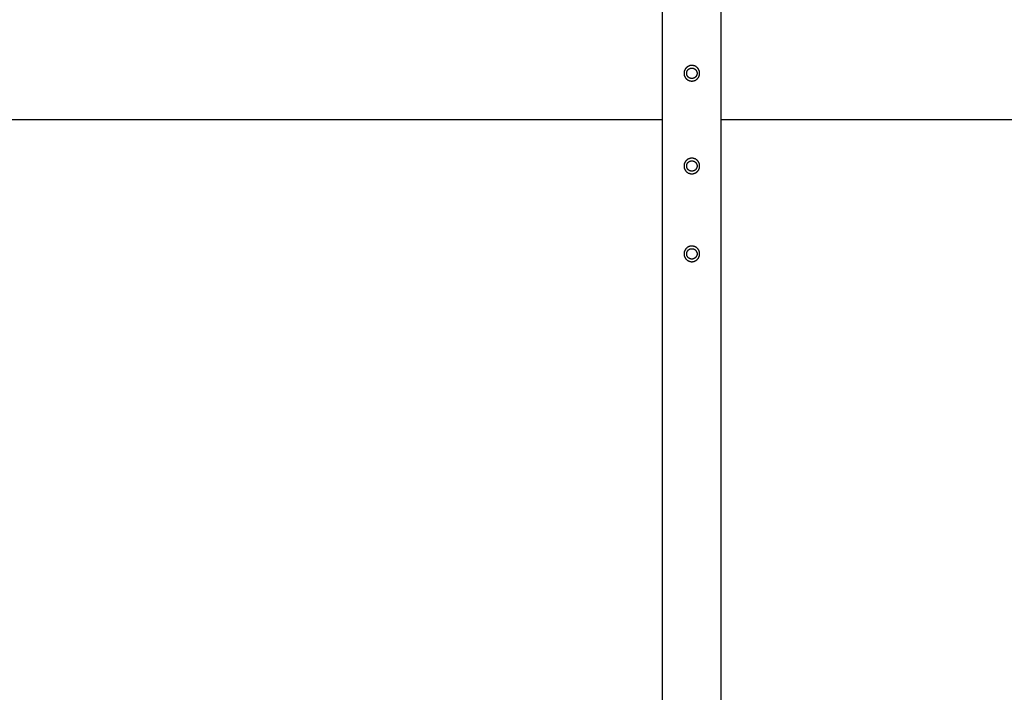
# Model space of a CAD drawing. Units: millimetres. Extents: x -3950 to 8266, y -6423 to 6423.
# Drawn here: x -689 to 320, y -1462 to -773 of the extents above; entities that cross this region are included whole.
import ezdxf

# ---------------------------------------------------------------- set-up
doc = ezdxf.new("R2010")
doc.units = ezdxf.units.MM
doc.layers.add('ORG1028DY 2D', color=7, linetype='Continuous', true_color=0x000000)
doc.layers.add('ORG1028DY Sikkerhedszone', color=7, linetype='Continuous', true_color=0x000000)

msp = doc.modelspace()

# ---------------------------------------------------------------- linework, layer by layer
at = {"layer": 'ORG1028DY 2D', "color": 18, "lineweight": -3, "true_color": 0x000000}
for points in [[(-30, -1770), (-30, 1770)], [(30, -1770), (30, 1770)]]:
    msp.add_lwpolyline(points, dxfattribs=at)
for points in [[(7.8, -829.2), (7.9, -829), (7.9, -828.8), (7.9, -828.6), (7.9, -828.5), (8, -828.3), (8, -828.1), (8, -827.9), (8, -827.7), (8, -827.5), (8, -827.3), (8, -827.1), (8, -826.9), (8, -826.8), (7.9, -826.6), (7.9, -826.4), (7.9, -826.2), (7.9, -826), (7.8, -825.8), (7.8, -825.6), (7.7, -825.4), (7.7, -825.2), (7.6, -825), (7.5, -824.8), (7.5, -824.6), (7.4, -824.4), (7.3, -824.2), (7.2, -824), (7.1, -823.9), (7, -823.7), (6.9, -823.5), (6.8, -823.3), (6.7, -823.1), (6.6, -823), (6.5, -822.8), (6.4, -822.6), (6.2, -822.5), (6.1, -822.3), (6, -822.2), (5.8, -822), (5.7, -821.9), (5.5, -821.7), (5.4, -821.6), (5.2, -821.4), (5.1, -821.3), (4.9, -821.2), (4.8, -821.1), (4.6, -820.9), (4.4, -820.8), (4.3, -820.7), (4.1, -820.6), (3.9, -820.5), (3.8, -820.4), (3.6, -820.3), (3.4, -820.3), (3.2, -820.2), (3.1, -820.1), (2.9, -820), (2.7, -820), (2.5, -819.9), (2.4, -819.9), (2.2, -819.8), (2, -819.8), (1.8, -819.7), (1.7, -819.7), (1.5, -819.6), (1.3, -819.6), (1.1, -819.6), (1, -819.6), (0.8, -819.5), (0.6, -819.5), (0.4, -819.5), (0.2, -819.5), (0, -819.5), (-0.2, -819.5), (-0.4, -819.5), (-0.6, -819.5), (-0.7, -819.5), (-0.9, -819.6), (-1.1, -819.6), (-1.3, -819.6), (-1.5, -819.6), (-1.7, -819.7), (-1.9, -819.7), (-2.1, -819.8), (-2.3, -819.8), (-2.5, -819.9), (-2.7, -820), (-2.9, -820), (-3.1, -820.1), (-3.3, -820.2), (-3.5, -820.3), (-3.6, -820.4), (-3.8, -820.5), (-4, -820.6), (-4.2, -820.7), (-4.4, -820.8), (-4.5, -820.9), (-4.7, -821), (-4.9, -821.1), (-5, -821.3), (-5.2, -821.4), (-5.3, -821.5), (-5.5, -821.7), (-5.6, -821.8), (-5.8, -822), (-5.9, -822.1), (-6.1, -822.3), (-6.2, -822.4), (-6.3, -822.6), (-6.4, -822.7), (-6.6, -822.9), (-6.7, -823.1), (-6.8, -823.2), (-6.9, -823.4), (-7, -823.6), (-7.1, -823.7), (-7.2, -823.9), (-7.2, -824.1), (-7.3, -824.3), (-7.4, -824.4), (-7.5, -824.6), (-7.5, -824.8), (-7.6, -825), (-7.6, -825.1), (-7.7, -825.3), (-7.7, -825.5), (-7.8, -825.7), (-7.8, -825.8), (-7.9, -826), (-7.9, -826.2), (-7.9, -826.4), (-7.9, -826.5), (-8, -826.7), (-8, -826.9), (-8, -827.1), (-8, -827.3), (-8, -827.5), (-8, -827.7), (-8, -827.9), (-8, -828.1), (-8, -828.2), (-7.9, -828.4), (-7.9, -828.6), (-7.9, -828.8), (-7.9, -829), (-7.8, -829.2), (-7.8, -829.4), (-7.7, -829.6), (-7.7, -829.8), (-7.6, -830), (-7.5, -830.2), (-7.5, -830.4), (-7.4, -830.6), (-7.3, -830.8), (-7.2, -831), (-7.1, -831.1), (-7, -831.3), (-6.9, -831.5), (-6.8, -831.7), (-6.7, -831.9), (-6.6, -832), (-6.5, -832.2), (-6.4, -832.4), (-6.2, -832.5), (-6.1, -832.7), (-6, -832.8), (-5.8, -833), (-5.7, -833.1), (-5.5, -833.3), (-5.4, -833.4), (-5.2, -833.6), (-5.1, -833.7), (-4.9, -833.8), (-4.8, -833.9), (-4.6, -834.1), (-4.4, -834.2), (-4.3, -834.3), (-4.1, -834.4), (-3.9, -834.5), (-3.8, -834.6), (-3.6, -834.7), (-3.4, -834.7), (-3.2, -834.8), (-3.1, -834.9), (-2.9, -835), (-2.7, -835), (-2.5, -835.1), (-2.4, -835.1), (-2.2, -835.2), (-2, -835.2), (-1.8, -835.3), (-1.7, -835.3), (-1.5, -835.4), (-1.3, -835.4), (-1.1, -835.4), (-1, -835.4), (-0.8, -835.5), (-0.6, -835.5), (-0.4, -835.5), (-0.2, -835.5), (0, -835.5), (0.2, -835.5), (0.4, -835.5), (0.6, -835.5), (0.7, -835.5), (0.9, -835.4), (1.1, -835.4), (1.3, -835.4), (1.5, -835.4), (1.7, -835.3), (1.9, -835.3), (2.1, -835.2), (2.3, -835.2), (2.5, -835.1), (2.7, -835), (2.9, -835), (3.1, -834.9), (3.3, -834.8), (3.5, -834.7), (3.6, -834.6), (3.8, -834.5), (4, -834.4), (4.2, -834.3), (4.4, -834.2), (4.5, -834.1), (4.7, -834), (4.9, -833.9), (5, -833.7), (5.2, -833.6), (5.3, -833.5), (5.5, -833.3), (5.6, -833.2), (5.8, -833), (5.9, -832.9), (6.1, -832.7), (6.2, -832.6), (6.3, -832.4), (6.4, -832.3), (6.6, -832.1), (6.7, -831.9), (6.8, -831.8), (6.9, -831.6), (7, -831.4), (7.1, -831.3), (7.2, -831.1), (7.2, -830.9), (7.3, -830.7), (7.4, -830.6), (7.5, -830.4), (7.5, -830.2), (7.6, -830), (7.6, -829.9), (7.7, -829.7), (7.7, -829.5), (7.8, -829.3)], [(5.2, -828.6), (5.2, -828.7), (5.2, -828.8), (5.1, -829), (5.1, -829.1), (5.1, -829.2), (5, -829.3), (5, -829.4), (4.9, -829.5), (4.9, -829.7), (4.8, -829.8), (4.8, -829.9), (4.7, -830), (4.6, -830.1), (4.6, -830.2), (4.5, -830.3), (4.4, -830.5), (4.4, -830.6), (4.3, -830.7), (4.2, -830.8), (4.1, -830.9), (4, -831), (3.9, -831.1), (3.9, -831.2), (3.8, -831.3), (3.7, -831.4), (3.6, -831.5), (3.5, -831.6), (3.4, -831.6), (3.2, -831.7), (3.1, -831.8), (3, -831.9), (2.9, -832), (2.8, -832), (2.7, -832.1), (2.5, -832.2), (2.4, -832.2), (2.3, -832.3), (2.2, -832.4), (2.1, -832.4), (1.9, -832.5), (1.8, -832.5), (1.7, -832.6), (1.5, -832.6), (1.4, -832.6), (1.3, -832.7), (1.2, -832.7), (1, -832.7), (0.9, -832.8), (0.8, -832.8), (0.6, -832.8), (0.5, -832.8), (0.4, -832.8), (0.2, -832.8), (0.1, -832.8), (0, -832.8), (-0.1, -832.8), (-0.3, -832.8), (-0.4, -832.8), (-0.5, -832.8), (-0.6, -832.8), (-0.8, -832.8), (-0.9, -832.8), (-1, -832.7), (-1.1, -832.7), (-1.2, -832.7), (-1.3, -832.7), (-1.5, -832.6), (-1.6, -832.6), (-1.7, -832.6), (-1.8, -832.5), (-1.9, -832.5), (-2, -832.4), (-2.2, -832.4), (-2.3, -832.3), (-2.4, -832.3), (-2.5, -832.2), (-2.6, -832.1), (-2.7, -832.1), (-2.8, -832), (-3, -831.9), (-3.1, -831.9), (-3.2, -831.8), (-3.3, -831.7), (-3.4, -831.6), (-3.5, -831.5), (-3.6, -831.4), (-3.7, -831.4), (-3.8, -831.3), (-3.9, -831.2), (-4, -831.1), (-4.1, -831), (-4.1, -830.9), (-4.2, -830.7), (-4.3, -830.6), (-4.4, -830.5), (-4.5, -830.4), (-4.5, -830.3), (-4.6, -830.2), (-4.7, -830), (-4.7, -829.9), (-4.8, -829.8), (-4.9, -829.7), (-4.9, -829.6), (-5, -829.4), (-5, -829.3), (-5.1, -829.2), (-5.1, -829), (-5.1, -828.9), (-5.2, -828.8), (-5.2, -828.7), (-5.2, -828.5), (-5.3, -828.4), (-5.3, -828.3), (-5.3, -828.1), (-5.3, -828), (-5.3, -827.9), (-5.3, -827.7), (-5.3, -827.6), (-5.3, -827.5), (-5.3, -827.4), (-5.3, -827.2), (-5.3, -827.1), (-5.3, -827), (-5.3, -826.9), (-5.3, -826.7), (-5.3, -826.6), (-5.2, -826.5), (-5.2, -826.4), (-5.2, -826.3), (-5.2, -826.2), (-5.1, -826), (-5.1, -825.9), (-5.1, -825.8), (-5, -825.7), (-5, -825.6), (-4.9, -825.5), (-4.9, -825.3), (-4.8, -825.2), (-4.8, -825.1), (-4.7, -825), (-4.6, -824.9), (-4.6, -824.8), (-4.5, -824.7), (-4.4, -824.5), (-4.4, -824.4), (-4.3, -824.3), (-4.2, -824.2), (-4.1, -824.1), (-4, -824), (-3.9, -823.9), (-3.9, -823.8), (-3.8, -823.7), (-3.7, -823.6), (-3.6, -823.5), (-3.5, -823.4), (-3.4, -823.4), (-3.2, -823.3), (-3.1, -823.2), (-3, -823.1), (-2.9, -823), (-2.8, -823), (-2.7, -822.9), (-2.5, -822.8), (-2.4, -822.8), (-2.3, -822.7), (-2.2, -822.6), (-2.1, -822.6), (-1.9, -822.5), (-1.8, -822.5), (-1.7, -822.4), (-1.5, -822.4), (-1.4, -822.4), (-1.3, -822.3), (-1.2, -822.3), (-1, -822.3), (-0.9, -822.2), (-0.8, -822.2), (-0.6, -822.2), (-0.5, -822.2), (-0.4, -822.2), (-0.2, -822.2), (-0.1, -822.2), (0, -822.2), (0.1, -822.2), (0.3, -822.2), (0.4, -822.2), (0.5, -822.2), (0.6, -822.2), (0.8, -822.2), (0.9, -822.2), (1, -822.3), (1.1, -822.3), (1.2, -822.3), (1.3, -822.3), (1.5, -822.4), (1.6, -822.4), (1.7, -822.4), (1.8, -822.5), (1.9, -822.5), (2, -822.6), (2.2, -822.6), (2.3, -822.7), (2.4, -822.7), (2.5, -822.8), (2.6, -822.9), (2.7, -822.9), (2.8, -823), (3, -823.1), (3.1, -823.1), (3.2, -823.2), (3.3, -823.3), (3.4, -823.4), (3.5, -823.5), (3.6, -823.6), (3.7, -823.6), (3.8, -823.7), (3.9, -823.8), (4, -823.9), (4.1, -824), (4.1, -824.1), (4.2, -824.3), (4.3, -824.4), (4.4, -824.5), (4.5, -824.6), (4.5, -824.7), (4.6, -824.8), (4.7, -825), (4.7, -825.1), (4.8, -825.2), (4.9, -825.3), (4.9, -825.4), (5, -825.6), (5, -825.7), (5.1, -825.8), (5.1, -826), (5.1, -826.1), (5.2, -826.2), (5.2, -826.3), (5.2, -826.5), (5.3, -826.6), (5.3, -826.7), (5.3, -826.9), (5.3, -827), (5.3, -827.1), (5.3, -827.3), (5.3, -827.4), (5.3, -827.5), (5.3, -827.6), (5.3, -827.8), (5.3, -827.9), (5.3, -828), (5.3, -828.1), (5.3, -828.3), (5.3, -828.4), (5.2, -828.5)], [(7.8, -924.2), (7.9, -924), (7.9, -923.8), (7.9, -923.6), (7.9, -923.5), (8, -923.3), (8, -923.1), (8, -922.9), (8, -922.7), (8, -922.5), (8, -922.3), (8, -922.1), (8, -921.9), (8, -921.8), (7.9, -921.6), (7.9, -921.4), (7.9, -921.2), (7.9, -921), (7.8, -920.8), (7.8, -920.6), (7.7, -920.4), (7.7, -920.2), (7.6, -920), (7.5, -919.8), (7.5, -919.6), (7.4, -919.4), (7.3, -919.2), (7.2, -919), (7.1, -918.9), (7, -918.7), (6.9, -918.5), (6.8, -918.3), (6.7, -918.1), (6.6, -918), (6.5, -917.8), (6.4, -917.6), (6.2, -917.5), (6.1, -917.3), (6, -917.2), (5.8, -917), (5.7, -916.9), (5.5, -916.7), (5.4, -916.6), (5.2, -916.4), (5.1, -916.3), (4.9, -916.2), (4.8, -916.1), (4.6, -915.9), (4.4, -915.8), (4.3, -915.7), (4.1, -915.6), (3.9, -915.5), (3.8, -915.4), (3.6, -915.3), (3.4, -915.3), (3.2, -915.2), (3.1, -915.1), (2.9, -915), (2.7, -915), (2.5, -914.9), (2.4, -914.9), (2.2, -914.8), (2, -914.8), (1.8, -914.7), (1.7, -914.7), (1.5, -914.6), (1.3, -914.6), (1.1, -914.6), (1, -914.6), (0.8, -914.5), (0.6, -914.5), (0.4, -914.5), (0.2, -914.5), (0, -914.5), (-0.2, -914.5), (-0.4, -914.5), (-0.6, -914.5), (-0.7, -914.5), (-0.9, -914.6), (-1.1, -914.6), (-1.3, -914.6), (-1.5, -914.6), (-1.7, -914.7), (-1.9, -914.7), (-2.1, -914.8), (-2.3, -914.8), (-2.5, -914.9), (-2.7, -915), (-2.9, -915), (-3.1, -915.1), (-3.3, -915.2), (-3.5, -915.3), (-3.6, -915.4), (-3.8, -915.5), (-4, -915.6), (-4.2, -915.7), (-4.4, -915.8), (-4.5, -915.9), (-4.7, -916), (-4.9, -916.1), (-5, -916.3), (-5.2, -916.4), (-5.3, -916.5), (-5.5, -916.7), (-5.6, -916.8), (-5.8, -917), (-5.9, -917.1), (-6.1, -917.3), (-6.2, -917.4), (-6.3, -917.6), (-6.4, -917.7), (-6.6, -917.9), (-6.7, -918.1), (-6.8, -918.2), (-6.9, -918.4), (-7, -918.6), (-7.1, -918.7), (-7.2, -918.9), (-7.2, -919.1), (-7.3, -919.3), (-7.4, -919.4), (-7.5, -919.6), (-7.5, -919.8), (-7.6, -920), (-7.6, -920.1), (-7.7, -920.3), (-7.7, -920.5), (-7.8, -920.7), (-7.8, -920.8), (-7.9, -921), (-7.9, -921.2), (-7.9, -921.4), (-7.9, -921.5), (-8, -921.7), (-8, -921.9), (-8, -922.1), (-8, -922.3), (-8, -922.5), (-8, -922.7), (-8, -922.9), (-8, -923.1), (-8, -923.2), (-7.9, -923.4), (-7.9, -923.6), (-7.9, -923.8), (-7.9, -924), (-7.8, -924.2), (-7.8, -924.4), (-7.7, -924.6), (-7.7, -924.8), (-7.6, -925), (-7.5, -925.2), (-7.5, -925.4), (-7.4, -925.6), (-7.3, -925.8), (-7.2, -926), (-7.1, -926.1), (-7, -926.3), (-6.9, -926.5), (-6.8, -926.7), (-6.7, -926.9), (-6.6, -927), (-6.5, -927.2), (-6.4, -927.4), (-6.2, -927.5), (-6.1, -927.7), (-6, -927.8), (-5.8, -928), (-5.7, -928.1), (-5.5, -928.3), (-5.4, -928.4), (-5.2, -928.6), (-5.1, -928.7), (-4.9, -928.8), (-4.8, -928.9), (-4.6, -929.1), (-4.4, -929.2), (-4.3, -929.3), (-4.1, -929.4), (-3.9, -929.5), (-3.8, -929.6), (-3.6, -929.7), (-3.4, -929.7), (-3.2, -929.8), (-3.1, -929.9), (-2.9, -930), (-2.7, -930), (-2.5, -930.1), (-2.4, -930.1), (-2.2, -930.2), (-2, -930.2), (-1.8, -930.3), (-1.7, -930.3), (-1.5, -930.4), (-1.3, -930.4), (-1.1, -930.4), (-1, -930.4), (-0.8, -930.5), (-0.6, -930.5), (-0.4, -930.5), (-0.2, -930.5), (0, -930.5), (0.2, -930.5), (0.4, -930.5), (0.6, -930.5), (0.7, -930.5), (0.9, -930.4), (1.1, -930.4), (1.3, -930.4), (1.5, -930.4), (1.7, -930.3), (1.9, -930.3), (2.1, -930.2), (2.3, -930.2), (2.5, -930.1), (2.7, -930), (2.9, -930), (3.1, -929.9), (3.3, -929.8), (3.5, -929.7), (3.6, -929.6), (3.8, -929.5), (4, -929.4), (4.2, -929.3), (4.4, -929.2), (4.5, -929.1), (4.7, -929), (4.9, -928.9), (5, -928.7), (5.2, -928.6), (5.3, -928.5), (5.5, -928.3), (5.6, -928.2), (5.8, -928), (5.9, -927.9), (6.1, -927.7), (6.2, -927.6), (6.3, -927.4), (6.4, -927.3), (6.6, -927.1), (6.7, -926.9), (6.8, -926.8), (6.9, -926.6), (7, -926.4), (7.1, -926.3), (7.2, -926.1), (7.2, -925.9), (7.3, -925.7), (7.4, -925.6), (7.5, -925.4), (7.5, -925.2), (7.6, -925), (7.6, -924.9), (7.7, -924.7), (7.7, -924.5), (7.8, -924.3)], [(5.2, -923.6), (5.2, -923.7), (5.2, -923.8), (5.1, -924), (5.1, -924.1), (5.1, -924.2), (5, -924.3), (5, -924.4), (4.9, -924.5), (4.9, -924.7), (4.8, -924.8), (4.8, -924.9), (4.7, -925), (4.6, -925.1), (4.6, -925.2), (4.5, -925.3), (4.4, -925.5), (4.4, -925.6), (4.3, -925.7), (4.2, -925.8), (4.1, -925.9), (4, -926), (3.9, -926.1), (3.9, -926.2), (3.8, -926.3), (3.7, -926.4), (3.6, -926.5), (3.5, -926.6), (3.4, -926.6), (3.2, -926.7), (3.1, -926.8), (3, -926.9), (2.9, -927), (2.8, -927), (2.7, -927.1), (2.5, -927.2), (2.4, -927.2), (2.3, -927.3), (2.2, -927.4), (2.1, -927.4), (1.9, -927.5), (1.8, -927.5), (1.7, -927.6), (1.5, -927.6), (1.4, -927.6), (1.3, -927.7), (1.2, -927.7), (1, -927.7), (0.9, -927.8), (0.8, -927.8), (0.6, -927.8), (0.5, -927.8), (0.4, -927.8), (0.2, -927.8), (0.1, -927.8), (0, -927.8), (-0.1, -927.8), (-0.3, -927.8), (-0.4, -927.8), (-0.5, -927.8), (-0.6, -927.8), (-0.8, -927.8), (-0.9, -927.8), (-1, -927.7), (-1.1, -927.7), (-1.2, -927.7), (-1.3, -927.7), (-1.5, -927.6), (-1.6, -927.6), (-1.7, -927.6), (-1.8, -927.5), (-1.9, -927.5), (-2, -927.4), (-2.2, -927.4), (-2.3, -927.3), (-2.4, -927.3), (-2.5, -927.2), (-2.6, -927.1), (-2.7, -927.1), (-2.8, -927), (-3, -926.9), (-3.1, -926.9), (-3.2, -926.8), (-3.3, -926.7), (-3.4, -926.6), (-3.5, -926.5), (-3.6, -926.4), (-3.7, -926.4), (-3.8, -926.3), (-3.9, -926.2), (-4, -926.1), (-4.1, -926), (-4.1, -925.9), (-4.2, -925.7), (-4.3, -925.6), (-4.4, -925.5), (-4.5, -925.4), (-4.5, -925.3), (-4.6, -925.2), (-4.7, -925), (-4.7, -924.9), (-4.8, -924.8), (-4.9, -924.7), (-4.9, -924.6), (-5, -924.4), (-5, -924.3), (-5.1, -924.2), (-5.1, -924), (-5.1, -923.9), (-5.2, -923.8), (-5.2, -923.7), (-5.2, -923.5), (-5.3, -923.4), (-5.3, -923.3), (-5.3, -923.1), (-5.3, -923), (-5.3, -922.9), (-5.3, -922.7), (-5.3, -922.6), (-5.3, -922.5), (-5.3, -922.4), (-5.3, -922.2), (-5.3, -922.1), (-5.3, -922), (-5.3, -921.9), (-5.3, -921.7), (-5.3, -921.6), (-5.2, -921.5), (-5.2, -921.4), (-5.2, -921.3), (-5.2, -921.2), (-5.1, -921), (-5.1, -920.9), (-5.1, -920.8), (-5, -920.7), (-5, -920.6), (-4.9, -920.5), (-4.9, -920.3), (-4.8, -920.2), (-4.8, -920.1), (-4.7, -920), (-4.6, -919.9), (-4.6, -919.8), (-4.5, -919.7), (-4.4, -919.5), (-4.4, -919.4), (-4.3, -919.3), (-4.2, -919.2), (-4.1, -919.1), (-4, -919), (-3.9, -918.9), (-3.9, -918.8), (-3.8, -918.7), (-3.7, -918.6), (-3.6, -918.5), (-3.5, -918.4), (-3.4, -918.4), (-3.2, -918.3), (-3.1, -918.2), (-3, -918.1), (-2.9, -918), (-2.8, -918), (-2.7, -917.9), (-2.5, -917.8), (-2.4, -917.8), (-2.3, -917.7), (-2.2, -917.6), (-2.1, -917.6), (-1.9, -917.5), (-1.8, -917.5), (-1.7, -917.4), (-1.5, -917.4), (-1.4, -917.4), (-1.3, -917.3), (-1.2, -917.3), (-1, -917.3), (-0.9, -917.2), (-0.8, -917.2), (-0.6, -917.2), (-0.5, -917.2), (-0.4, -917.2), (-0.2, -917.2), (-0.1, -917.2), (0, -917.2), (0.1, -917.2), (0.3, -917.2), (0.4, -917.2), (0.5, -917.2), (0.6, -917.2), (0.8, -917.2), (0.9, -917.2), (1, -917.3), (1.1, -917.3), (1.2, -917.3), (1.3, -917.3), (1.5, -917.4), (1.6, -917.4), (1.7, -917.4), (1.8, -917.5), (1.9, -917.5), (2, -917.6), (2.2, -917.6), (2.3, -917.7), (2.4, -917.7), (2.5, -917.8), (2.6, -917.9), (2.7, -917.9), (2.8, -918), (3, -918.1), (3.1, -918.1), (3.2, -918.2), (3.3, -918.3), (3.4, -918.4), (3.5, -918.5), (3.6, -918.6), (3.7, -918.6), (3.8, -918.7), (3.9, -918.8), (4, -918.9), (4.1, -919), (4.1, -919.1), (4.2, -919.3), (4.3, -919.4), (4.4, -919.5), (4.5, -919.6), (4.5, -919.7), (4.6, -919.8), (4.7, -920), (4.7, -920.1), (4.8, -920.2), (4.9, -920.3), (4.9, -920.4), (5, -920.6), (5, -920.7), (5.1, -920.8), (5.1, -921), (5.1, -921.1), (5.2, -921.2), (5.2, -921.3), (5.2, -921.5), (5.3, -921.6), (5.3, -921.7), (5.3, -921.9), (5.3, -922), (5.3, -922.1), (5.3, -922.3), (5.3, -922.4), (5.3, -922.5), (5.3, -922.6), (5.3, -922.8), (5.3, -922.9), (5.3, -923), (5.3, -923.1), (5.3, -923.3), (5.3, -923.4), (5.2, -923.5)], [(7.8, -1014.2), (7.9, -1014), (7.9, -1013.8), (7.9, -1013.6), (7.9, -1013.5), (8, -1013.3), (8, -1013.1), (8, -1012.9), (8, -1012.7), (8, -1012.5), (8, -1012.3), (8, -1012.1), (8, -1011.9), (8, -1011.8), (7.9, -1011.6), (7.9, -1011.4), (7.9, -1011.2), (7.9, -1011), (7.8, -1010.8), (7.8, -1010.6), (7.7, -1010.4), (7.7, -1010.2), (7.6, -1010), (7.5, -1009.8), (7.5, -1009.6), (7.4, -1009.4), (7.3, -1009.2), (7.2, -1009), (7.1, -1008.9), (7, -1008.7), (6.9, -1008.5), (6.8, -1008.3), (6.7, -1008.1), (6.6, -1008), (6.5, -1007.8), (6.4, -1007.6), (6.2, -1007.5), (6.1, -1007.3), (6, -1007.2), (5.8, -1007), (5.7, -1006.9), (5.5, -1006.7), (5.4, -1006.6), (5.2, -1006.4), (5.1, -1006.3), (4.9, -1006.2), (4.8, -1006.1), (4.6, -1005.9), (4.4, -1005.8), (4.3, -1005.7), (4.1, -1005.6), (3.9, -1005.5), (3.8, -1005.4), (3.6, -1005.3), (3.4, -1005.3), (3.2, -1005.2), (3.1, -1005.1), (2.9, -1005), (2.7, -1005), (2.5, -1004.9), (2.4, -1004.9), (2.2, -1004.8), (2, -1004.8), (1.8, -1004.7), (1.7, -1004.7), (1.5, -1004.6), (1.3, -1004.6), (1.1, -1004.6), (1, -1004.6), (0.8, -1004.5), (0.6, -1004.5), (0.4, -1004.5), (0.2, -1004.5), (0, -1004.5), (-0.2, -1004.5), (-0.4, -1004.5), (-0.6, -1004.5), (-0.7, -1004.5), (-0.9, -1004.6), (-1.1, -1004.6), (-1.3, -1004.6), (-1.5, -1004.6), (-1.7, -1004.7), (-1.9, -1004.7), (-2.1, -1004.8), (-2.3, -1004.8), (-2.5, -1004.9), (-2.7, -1005), (-2.9, -1005), (-3.1, -1005.1), (-3.3, -1005.2), (-3.5, -1005.3), (-3.6, -1005.4), (-3.8, -1005.5), (-4, -1005.6), (-4.2, -1005.7), (-4.4, -1005.8), (-4.5, -1005.9), (-4.7, -1006), (-4.9, -1006.1), (-5, -1006.3), (-5.2, -1006.4), (-5.3, -1006.5), (-5.5, -1006.7), (-5.6, -1006.8), (-5.8, -1007), (-5.9, -1007.1), (-6.1, -1007.3), (-6.2, -1007.4), (-6.3, -1007.6), (-6.4, -1007.7), (-6.6, -1007.9), (-6.7, -1008.1), (-6.8, -1008.2), (-6.9, -1008.4), (-7, -1008.6), (-7.1, -1008.7), (-7.2, -1008.9), (-7.2, -1009.1), (-7.3, -1009.3), (-7.4, -1009.4), (-7.5, -1009.6), (-7.5, -1009.8), (-7.6, -1010), (-7.6, -1010.1), (-7.7, -1010.3), (-7.7, -1010.5), (-7.8, -1010.7), (-7.8, -1010.8), (-7.9, -1011), (-7.9, -1011.2), (-7.9, -1011.4), (-7.9, -1011.5), (-8, -1011.7), (-8, -1011.9), (-8, -1012.1), (-8, -1012.3), (-8, -1012.5), (-8, -1012.7), (-8, -1012.9), (-8, -1013.1), (-8, -1013.2), (-7.9, -1013.4), (-7.9, -1013.6), (-7.9, -1013.8), (-7.9, -1014), (-7.8, -1014.2), (-7.8, -1014.4), (-7.7, -1014.6), (-7.7, -1014.8), (-7.6, -1015), (-7.5, -1015.2), (-7.5, -1015.4), (-7.4, -1015.6), (-7.3, -1015.8), (-7.2, -1016), (-7.1, -1016.1), (-7, -1016.3), (-6.9, -1016.5), (-6.8, -1016.7), (-6.7, -1016.9), (-6.6, -1017), (-6.5, -1017.2), (-6.4, -1017.4), (-6.2, -1017.5), (-6.1, -1017.7), (-6, -1017.8), (-5.8, -1018), (-5.7, -1018.1), (-5.5, -1018.3), (-5.4, -1018.4), (-5.2, -1018.6), (-5.1, -1018.7), (-4.9, -1018.8), (-4.8, -1018.9), (-4.6, -1019.1), (-4.4, -1019.2), (-4.3, -1019.3), (-4.1, -1019.4), (-3.9, -1019.5), (-3.8, -1019.6), (-3.6, -1019.7), (-3.4, -1019.7), (-3.2, -1019.8), (-3.1, -1019.9), (-2.9, -1020), (-2.7, -1020), (-2.5, -1020.1), (-2.4, -1020.1), (-2.2, -1020.2), (-2, -1020.2), (-1.8, -1020.3), (-1.7, -1020.3), (-1.5, -1020.4), (-1.3, -1020.4), (-1.1, -1020.4), (-1, -1020.4), (-0.8, -1020.5), (-0.6, -1020.5), (-0.4, -1020.5), (-0.2, -1020.5), (0, -1020.5), (0.2, -1020.5), (0.4, -1020.5), (0.6, -1020.5), (0.7, -1020.5), (0.9, -1020.4), (1.1, -1020.4), (1.3, -1020.4), (1.5, -1020.4), (1.7, -1020.3), (1.9, -1020.3), (2.1, -1020.2), (2.3, -1020.2), (2.5, -1020.1), (2.7, -1020), (2.9, -1020), (3.1, -1019.9), (3.3, -1019.8), (3.5, -1019.7), (3.6, -1019.6), (3.8, -1019.5), (4, -1019.4), (4.2, -1019.3), (4.4, -1019.2), (4.5, -1019.1), (4.7, -1019), (4.9, -1018.9), (5, -1018.7), (5.2, -1018.6), (5.3, -1018.5), (5.5, -1018.3), (5.6, -1018.2), (5.8, -1018), (5.9, -1017.9), (6.1, -1017.7), (6.2, -1017.6), (6.3, -1017.4), (6.4, -1017.3), (6.6, -1017.1), (6.7, -1016.9), (6.8, -1016.8), (6.9, -1016.6), (7, -1016.4), (7.1, -1016.3), (7.2, -1016.1), (7.2, -1015.9), (7.3, -1015.7), (7.4, -1015.6), (7.5, -1015.4), (7.5, -1015.2), (7.6, -1015), (7.6, -1014.9), (7.7, -1014.7), (7.7, -1014.5), (7.8, -1014.3)], [(5.2, -1013.6), (5.2, -1013.7), (5.2, -1013.8), (5.1, -1014), (5.1, -1014.1), (5.1, -1014.2), (5, -1014.3), (5, -1014.4), (4.9, -1014.5), (4.9, -1014.7), (4.8, -1014.8), (4.8, -1014.9), (4.7, -1015), (4.6, -1015.1), (4.6, -1015.2), (4.5, -1015.3), (4.4, -1015.5), (4.4, -1015.6), (4.3, -1015.7), (4.2, -1015.8), (4.1, -1015.9), (4, -1016), (3.9, -1016.1), (3.9, -1016.2), (3.8, -1016.3), (3.7, -1016.4), (3.6, -1016.5), (3.5, -1016.6), (3.4, -1016.6), (3.2, -1016.7), (3.1, -1016.8), (3, -1016.9), (2.9, -1017), (2.8, -1017), (2.7, -1017.1), (2.5, -1017.2), (2.4, -1017.2), (2.3, -1017.3), (2.2, -1017.4), (2.1, -1017.4), (1.9, -1017.5), (1.8, -1017.5), (1.7, -1017.6), (1.5, -1017.6), (1.4, -1017.6), (1.3, -1017.7), (1.2, -1017.7), (1, -1017.7), (0.9, -1017.8), (0.8, -1017.8), (0.6, -1017.8), (0.5, -1017.8), (0.4, -1017.8), (0.2, -1017.8), (0.1, -1017.8), (0, -1017.8), (-0.1, -1017.8), (-0.3, -1017.8), (-0.4, -1017.8), (-0.5, -1017.8), (-0.6, -1017.8), (-0.8, -1017.8), (-0.9, -1017.8), (-1, -1017.7), (-1.1, -1017.7), (-1.2, -1017.7), (-1.3, -1017.7), (-1.5, -1017.6), (-1.6, -1017.6), (-1.7, -1017.6), (-1.8, -1017.5), (-1.9, -1017.5), (-2, -1017.4), (-2.2, -1017.4), (-2.3, -1017.3), (-2.4, -1017.3), (-2.5, -1017.2), (-2.6, -1017.1), (-2.7, -1017.1), (-2.8, -1017), (-3, -1016.9), (-3.1, -1016.9), (-3.2, -1016.8), (-3.3, -1016.7), (-3.4, -1016.6), (-3.5, -1016.5), (-3.6, -1016.4), (-3.7, -1016.4), (-3.8, -1016.3), (-3.9, -1016.2), (-4, -1016.1), (-4.1, -1016), (-4.1, -1015.9), (-4.2, -1015.7), (-4.3, -1015.6), (-4.4, -1015.5), (-4.5, -1015.4), (-4.5, -1015.3), (-4.6, -1015.2), (-4.7, -1015), (-4.7, -1014.9), (-4.8, -1014.8), (-4.9, -1014.7), (-4.9, -1014.6), (-5, -1014.4), (-5, -1014.3), (-5.1, -1014.2), (-5.1, -1014), (-5.1, -1013.9), (-5.2, -1013.8), (-5.2, -1013.7), (-5.2, -1013.5), (-5.3, -1013.4), (-5.3, -1013.3), (-5.3, -1013.1), (-5.3, -1013), (-5.3, -1012.9), (-5.3, -1012.7), (-5.3, -1012.6), (-5.3, -1012.5), (-5.3, -1012.4), (-5.3, -1012.2), (-5.3, -1012.1), (-5.3, -1012), (-5.3, -1011.9), (-5.3, -1011.7), (-5.3, -1011.6), (-5.2, -1011.5), (-5.2, -1011.4), (-5.2, -1011.3), (-5.2, -1011.2), (-5.1, -1011), (-5.1, -1010.9), (-5.1, -1010.8), (-5, -1010.7), (-5, -1010.6), (-4.9, -1010.5), (-4.9, -1010.3), (-4.8, -1010.2), (-4.8, -1010.1), (-4.7, -1010), (-4.6, -1009.9), (-4.6, -1009.8), (-4.5, -1009.7), (-4.4, -1009.5), (-4.4, -1009.4), (-4.3, -1009.3), (-4.2, -1009.2), (-4.1, -1009.1), (-4, -1009), (-3.9, -1008.9), (-3.9, -1008.8), (-3.8, -1008.7), (-3.7, -1008.6), (-3.6, -1008.5), (-3.5, -1008.4), (-3.4, -1008.4), (-3.2, -1008.3), (-3.1, -1008.2), (-3, -1008.1), (-2.9, -1008), (-2.8, -1008), (-2.7, -1007.9), (-2.5, -1007.8), (-2.4, -1007.8), (-2.3, -1007.7), (-2.2, -1007.6), (-2.1, -1007.6), (-1.9, -1007.5), (-1.8, -1007.5), (-1.7, -1007.4), (-1.5, -1007.4), (-1.4, -1007.4), (-1.3, -1007.3), (-1.2, -1007.3), (-1, -1007.3), (-0.9, -1007.2), (-0.8, -1007.2), (-0.6, -1007.2), (-0.5, -1007.2), (-0.4, -1007.2), (-0.2, -1007.2), (-0.1, -1007.2), (0, -1007.2), (0.1, -1007.2), (0.3, -1007.2), (0.4, -1007.2), (0.5, -1007.2), (0.6, -1007.2), (0.8, -1007.2), (0.9, -1007.2), (1, -1007.3), (1.1, -1007.3), (1.2, -1007.3), (1.3, -1007.3), (1.5, -1007.4), (1.6, -1007.4), (1.7, -1007.4), (1.8, -1007.5), (1.9, -1007.5), (2, -1007.6), (2.2, -1007.6), (2.3, -1007.7), (2.4, -1007.7), (2.5, -1007.8), (2.6, -1007.9), (2.7, -1007.9), (2.8, -1008), (3, -1008.1), (3.1, -1008.1), (3.2, -1008.2), (3.3, -1008.3), (3.4, -1008.4), (3.5, -1008.5), (3.6, -1008.6), (3.7, -1008.6), (3.8, -1008.7), (3.9, -1008.8), (4, -1008.9), (4.1, -1009), (4.1, -1009.1), (4.2, -1009.3), (4.3, -1009.4), (4.4, -1009.5), (4.5, -1009.6), (4.5, -1009.7), (4.6, -1009.8), (4.7, -1010), (4.7, -1010.1), (4.8, -1010.2), (4.9, -1010.3), (4.9, -1010.4), (5, -1010.6), (5, -1010.7), (5.1, -1010.8), (5.1, -1011), (5.1, -1011.1), (5.2, -1011.2), (5.2, -1011.3), (5.2, -1011.5), (5.3, -1011.6), (5.3, -1011.7), (5.3, -1011.9), (5.3, -1012), (5.3, -1012.1), (5.3, -1012.3), (5.3, -1012.4), (5.3, -1012.5), (5.3, -1012.6), (5.3, -1012.8), (5.3, -1012.9), (5.3, -1013), (5.3, -1013.1), (5.3, -1013.3), (5.3, -1013.4), (5.2, -1013.5)]]:
    msp.add_lwpolyline(points, close=True, dxfattribs=at)
at = {"layer": 'ORG1028DY Sikkerhedszone', "color": 18, "lineweight": -3, "true_color": 0x000000}
for points in [[(-3450, 875), (-3450, -875), (-30, -875)], [(30, -875), (1314.4, -875), (917.5, -2096.6)]]:
    msp.add_lwpolyline(points, dxfattribs=at)

doc.saveas('drawing.dxf')
